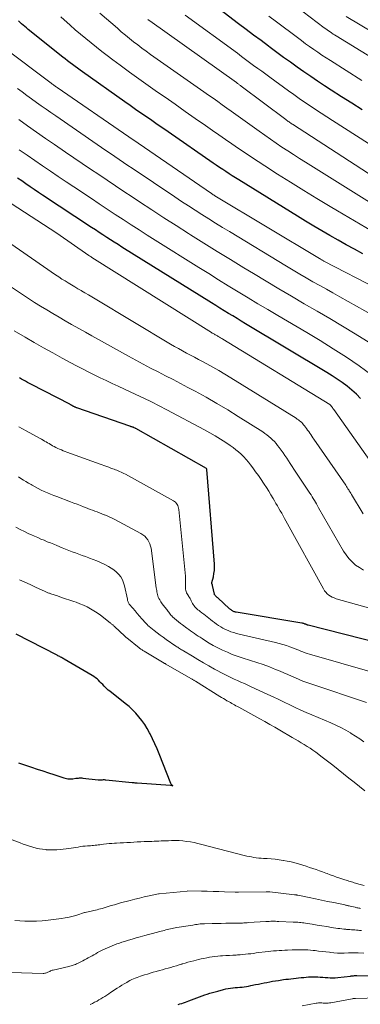
# Model space of a CAD drawing. Units: feet. Extents: x 1159172 to 1161672, y 7061370 to 7068870.
# Drawn here: x 1160630 to 1160673, y 7062125 to 7062249 of the extents above; entities that cross this region are included whole.
import ezdxf

# ---------------------------------------------------------------- set-up
doc = ezdxf.new("R2010")
doc.units = ezdxf.units.FT
doc.header["$MEASUREMENT"] = 0
doc.layers.add('Level 44', color=7, linetype='Continuous', lineweight=0)
doc.layers.add('Level 45', color=7, linetype='Continuous', lineweight=0)

msp = doc.modelspace()

# ---------------------------------------------------------------- linework, layer by layer
at = {"layer": 'Level 44', "color": 32, "linetype": 'Continuous', "lineweight": 30, "flags": 128}
for points, elevation in [([(1160673.56, 7062238.03), (1160672.26, 7062238.86), (1160670.95, 7062239.69), (1160669.65, 7062240.53), (1160668.8, 7062241.08), (1160667.92, 7062241.65), (1160667.05, 7062242.23), (1160666.19, 7062242.83), (1160665.34, 7062243.43), (1160664.49, 7062244.04), (1160663.64, 7062244.65), (1160662.79, 7062245.27), (1160661.95, 7062245.89), (1160661.73, 7062246.06), (1160660.78, 7062246.77), (1160659.83, 7062247.48), (1160658.89, 7062248.19), (1160657.94, 7062248.91), (1160655.57, 7062250.72)], 2280), ([(1160673.64, 7062219.87), (1160672.59, 7062220.43), (1160671.55, 7062221), (1160670.51, 7062221.58), (1160669.48, 7062222.16), (1160668.45, 7062222.76), (1160667.43, 7062223.36), (1160666.41, 7062223.98), (1160665.39, 7062224.6), (1160657.97, 7062229.19), (1160657.56, 7062229.44), (1160657.15, 7062229.7), (1160656.74, 7062229.96), (1160656.34, 7062230.23), (1160655.94, 7062230.49), (1160655.53, 7062230.76), (1160655.13, 7062231.03), (1160654.74, 7062231.31), (1160649.05, 7062235.25), (1160648.37, 7062235.72), (1160647.68, 7062236.19), (1160646.99, 7062236.67), (1160646.31, 7062237.14), (1160645.62, 7062237.62), (1160644.94, 7062238.09), (1160644.26, 7062238.57), (1160643.58, 7062239.05), (1160638.25, 7062242.83), (1160637.93, 7062243.06), (1160637.61, 7062243.28), (1160637.3, 7062243.51), (1160636.98, 7062243.75), (1160636.67, 7062243.98), (1160636.36, 7062244.22), (1160636.05, 7062244.46), (1160635.74, 7062244.7), (1160631.37, 7062248.2), (1160631.16, 7062248.37), (1160630.95, 7062248.54), (1160630.75, 7062248.71), (1160630.55, 7062248.89), (1160630.35, 7062249.07), (1160630.17, 7062249.26)], 2270), ([(1160673.36, 7062201.56), (1160672.82, 7062202.11), (1160672.24, 7062202.62), (1160671.65, 7062203.12), (1160671.03, 7062203.59), (1160670.4, 7062204.04), (1160669.75, 7062204.46), (1160669.1, 7062204.87), (1160658.84, 7062211.02), (1160658.29, 7062211.34), (1160657.75, 7062211.67), (1160657.21, 7062212), (1160656.67, 7062212.33), (1160656.14, 7062212.66), (1160655.6, 7062212.99), (1160655.06, 7062213.32), (1160654.52, 7062213.66), (1160643.22, 7062220.71), (1160642.73, 7062221.02), (1160642.25, 7062221.32), (1160641.77, 7062221.62), (1160641.29, 7062221.93), (1160640.81, 7062222.24), (1160640.34, 7062222.55), (1160639.86, 7062222.86), (1160639.38, 7062223.18), (1160633.2, 7062227.26), (1160632.67, 7062227.61), (1160632.14, 7062227.97), (1160631.61, 7062228.33), (1160631.08, 7062228.68), (1160630.56, 7062229.05), (1160630.03, 7062229.41)], 2260), ([(1160680.27, 7062169.49), (1160666.72, 7062172.96), (1160666.67, 7062172.97), (1160666.62, 7062172.99), (1160666.57, 7062173.01), (1160666.52, 7062173.03), (1160666.47, 7062173.05), (1160666.42, 7062173.07), (1160666.38, 7062173.08), (1160666.33, 7062173.1), (1160666.26, 7062173.12), (1160666.18, 7062173.15), (1160666.09, 7062173.17), (1160666.01, 7062173.19), (1160665.92, 7062173.21), (1160657.66, 7062174.6), (1160657.57, 7062174.61), (1160657.49, 7062174.63), (1160657.41, 7062174.66), (1160657.32, 7062174.69), (1160657.3, 7062174.7), (1160657.23, 7062174.73), (1160657.17, 7062174.76), (1160657.1, 7062174.8), (1160657.04, 7062174.84), (1160656.99, 7062174.88), (1160656.93, 7062174.93), (1160656.87, 7062174.98), (1160656.82, 7062175.03), (1160655.31, 7062176.42), (1160655.26, 7062176.46), (1160655.21, 7062176.5), (1160655.16, 7062176.55), (1160655.11, 7062176.59), (1160655.04, 7062176.64), (1160655.02, 7062176.66), (1160654.99, 7062176.69), (1160654.98, 7062176.71), (1160654.93, 7062176.77), (1160654.92, 7062176.79), (1160654.91, 7062176.81), (1160654.9, 7062176.83), (1160654.9, 7062176.85), (1160654.67, 7062177.96), (1160654.66, 7062177.98), (1160654.65, 7062178), (1160654.65, 7062178.02), (1160654.64, 7062178.04), (1160654.6, 7062178.12), (1160654.59, 7062178.13), (1160654.58, 7062178.15), (1160654.58, 7062178.17), (1160654.58, 7062178.19), (1160654.56, 7062178.26), (1160654.56, 7062178.28), (1160654.56, 7062178.3), (1160654.56, 7062178.31), (1160654.57, 7062178.33), (1160654.76, 7062179.08), (1160654.84, 7062179.47), (1160654.89, 7062179.87), (1160654.91, 7062180.27), (1160654.9, 7062180.67), (1160653.95, 7062192.6), (1160653.95, 7062192.62), (1160653.94, 7062192.63), (1160653.94, 7062192.65), (1160653.93, 7062192.66), (1160653.9, 7062192.72), (1160644.96, 7062197.79), (1160644.94, 7062197.8), (1160644.92, 7062197.81), (1160644.9, 7062197.83), (1160644.88, 7062197.84), (1160644.78, 7062197.88), (1160644.76, 7062197.89), (1160644.74, 7062197.89), (1160644.72, 7062197.9), (1160644.7, 7062197.91), (1160644.62, 7062197.94), (1160644.6, 7062197.94), (1160644.58, 7062197.95), (1160644.56, 7062197.96), (1160644.54, 7062197.97), (1160644.46, 7062198), (1160644.4, 7062198.02), (1160644.35, 7062198.04), (1160644.29, 7062198.06), (1160644.23, 7062198.08), (1160637.53, 7062200.4), (1160637.47, 7062200.42), (1160637.4, 7062200.45), (1160637.34, 7062200.47), (1160637.28, 7062200.49), (1160637.22, 7062200.52), (1160637.16, 7062200.55), (1160637.1, 7062200.58), (1160637.05, 7062200.61), (1160637.03, 7062200.62), (1160636.98, 7062200.65), (1160636.93, 7062200.68), (1160636.88, 7062200.71), (1160636.83, 7062200.74), (1160636.78, 7062200.77), (1160636.73, 7062200.8), (1160636.68, 7062200.82), (1160636.63, 7062200.85), (1160631.8, 7062203.34), (1160631.55, 7062203.48), (1160631.3, 7062203.61), (1160631.04, 7062203.75), (1160630.79, 7062203.88), (1160630.54, 7062204.02), (1160630.29, 7062204.17)], 2250), ([(1160630.15, 7062155.59), (1160631.81, 7062155.02), (1160632.51, 7062154.79), (1160633.22, 7062154.55), (1160633.93, 7062154.31), (1160634.63, 7062154.08), (1160635.74, 7062153.71), (1160635.89, 7062153.67), (1160636.05, 7062153.62), (1160636.21, 7062153.59), (1160636.37, 7062153.57), (1160636.53, 7062153.56), (1160636.69, 7062153.55), (1160636.85, 7062153.56), (1160637.02, 7062153.57), (1160637.41, 7062153.62), (1160637.52, 7062153.63), (1160637.63, 7062153.64), (1160637.73, 7062153.65), (1160637.84, 7062153.66), (1160637.95, 7062153.66), (1160638.06, 7062153.66), (1160638.17, 7062153.66), (1160638.27, 7062153.65), (1160640.2, 7062153.43), (1160640.26, 7062153.42), (1160640.32, 7062153.42), (1160640.38, 7062153.42), (1160640.44, 7062153.42), (1160640.5, 7062153.42), (1160640.56, 7062153.43), (1160640.61, 7062153.43), (1160640.67, 7062153.44), (1160640.76, 7062153.44), (1160640.87, 7062153.45), (1160640.97, 7062153.45), (1160641.08, 7062153.44), (1160641.18, 7062153.44), (1160644.5, 7062153.09), (1160644.58, 7062153.08), (1160644.66, 7062153.08), (1160644.74, 7062153.07), (1160644.83, 7062153.06), (1160644.91, 7062153.06), (1160644.99, 7062153.05), (1160645.07, 7062153.04), (1160645.15, 7062153.04), (1160649.35, 7062152.74), (1160649.66, 7062152.65), (1160649.49, 7062152.84), (1160649.45, 7062152.87), (1160649.41, 7062152.96), (1160647.93, 7062156.7), (1160647.67, 7062157.34), (1160647.39, 7062157.98), (1160647.09, 7062158.6), (1160646.78, 7062159.22), (1160646.7, 7062159.37), (1160646.41, 7062159.9), (1160646.09, 7062160.41), (1160645.74, 7062160.91), (1160645.37, 7062161.39), (1160644.97, 7062161.85), (1160644.55, 7062162.28), (1160644.11, 7062162.69), (1160643.64, 7062163.08), (1160641.69, 7062164.6), (1160641.5, 7062164.76), (1160641.31, 7062164.92), (1160641.13, 7062165.09), (1160640.96, 7062165.27), (1160640.79, 7062165.46), (1160640.61, 7062165.64), (1160640.44, 7062165.82), (1160640.26, 7062165.99), (1160640.07, 7062166.16), (1160639.88, 7062166.32), (1160639.68, 7062166.47), (1160639.46, 7062166.6), (1160635.91, 7062168.67), (1160635.8, 7062168.74), (1160635.7, 7062168.8), (1160635.58, 7062168.86), (1160635.47, 7062168.92), (1160635.36, 7062168.98), (1160635.25, 7062169.04), (1160635.14, 7062169.1), (1160635.03, 7062169.16), (1160629.86, 7062171.83)], 2240), ([(1160650.31, 7062125.05), (1160650.54, 7062125.12), (1160650.77, 7062125.19), (1160651, 7062125.27), (1160651.23, 7062125.35), (1160651.46, 7062125.43), (1160651.68, 7062125.52), (1160652.69, 7062125.91), (1160653.02, 7062126.03), (1160653.34, 7062126.15), (1160653.67, 7062126.26), (1160653.99, 7062126.37), (1160654.32, 7062126.47), (1160654.65, 7062126.57), (1160654.99, 7062126.66), (1160655.32, 7062126.75), (1160656.04, 7062126.94), (1160656.33, 7062127.01), (1160656.62, 7062127.07), (1160656.92, 7062127.12), (1160657.22, 7062127.15), (1160657.25, 7062127.16), (1160657.53, 7062127.18), (1160657.81, 7062127.21), (1160658.09, 7062127.24), (1160658.38, 7062127.26), (1160658.66, 7062127.29), (1160658.94, 7062127.33), (1160659.22, 7062127.38), (1160659.5, 7062127.43), (1160660.09, 7062127.56), (1160660.45, 7062127.63), (1160660.81, 7062127.71), (1160661.17, 7062127.78), (1160661.53, 7062127.85), (1160661.89, 7062127.92), (1160662.25, 7062127.98), (1160662.62, 7062128.04), (1160662.98, 7062128.1), (1160663.6, 7062128.19), (1160663.92, 7062128.23), (1160664.24, 7062128.27), (1160664.56, 7062128.31), (1160664.88, 7062128.35), (1160665.2, 7062128.39), (1160665.52, 7062128.42), (1160665.84, 7062128.45), (1160666.17, 7062128.48), (1160666.77, 7062128.53), (1160667.07, 7062128.55), (1160667.37, 7062128.56), (1160667.67, 7062128.55), (1160667.97, 7062128.54), (1160668.27, 7062128.52), (1160668.57, 7062128.49), (1160668.88, 7062128.47), (1160669.18, 7062128.45), (1160669.21, 7062128.45), (1160669.53, 7062128.43), (1160669.85, 7062128.43), (1160670.16, 7062128.44), (1160670.48, 7062128.47), (1160672.06, 7062128.65), (1160672.17, 7062128.66), (1160672.27, 7062128.67), (1160672.37, 7062128.68), (1160672.47, 7062128.69), (1160672.58, 7062128.7), (1160672.68, 7062128.7), (1160672.79, 7062128.7), (1160672.89, 7062128.7), (1160674.36, 7062128.69)], 2250)]:
    msp.add_lwpolyline(points, dxfattribs=dict(at, elevation=elevation))
at = {"layer": 'Level 45', "color": 32, "linetype": 'Continuous', "lineweight": 0, "flags": 128}
for points, elevation in [([(1160679.2, 7062241.92), (1160670.27, 7062247.37), (1160670.08, 7062247.49), (1160669.88, 7062247.61), (1160669.7, 7062247.74), (1160669.51, 7062247.87), (1160669.32, 7062248), (1160669.14, 7062248.13), (1160668.95, 7062248.26), (1160668.77, 7062248.4), (1160662.56, 7062253.13)], 2284), ([(1160674.72, 7062222.75), (1160672.57, 7062224), (1160670.43, 7062225.27), (1160669.51, 7062225.82), (1160667.84, 7062226.83), (1160666.18, 7062227.85), (1160664.52, 7062228.89), (1160662.87, 7062229.93), (1160661.27, 7062230.96), (1160660.43, 7062231.5), (1160659.59, 7062232.05), (1160658.76, 7062232.6), (1160657.93, 7062233.16), (1160657.1, 7062233.73), (1160656.28, 7062234.29), (1160655.46, 7062234.86), (1160654.64, 7062235.44), (1160653.75, 7062236.07), (1160652.48, 7062236.96), (1160651.21, 7062237.84), (1160649.95, 7062238.73), (1160648.68, 7062239.62), (1160647.72, 7062240.28), (1160646.53, 7062241.12), (1160645.35, 7062241.96), (1160644.17, 7062242.81), (1160643, 7062243.67), (1160642.06, 7062244.37), (1160641.37, 7062244.89), (1160640.68, 7062245.41), (1160640, 7062245.94), (1160639.32, 7062246.48), (1160638.65, 7062247.03), (1160637.99, 7062247.59), (1160637.33, 7062248.15), (1160636.69, 7062248.73), (1160635.52, 7062249.79)], 2272), ([(1160675.48, 7062225.75), (1160666.39, 7062231.43), (1160665.64, 7062231.9), (1160664.9, 7062232.38), (1160664.16, 7062232.86), (1160663.43, 7062233.34), (1160662.7, 7062233.84), (1160661.97, 7062234.34), (1160661.25, 7062234.84), (1160660.53, 7062235.35), (1160658.17, 7062237.03), (1160657.6, 7062237.44), (1160657.03, 7062237.85), (1160656.45, 7062238.26), (1160655.88, 7062238.67), (1160655.31, 7062239.08), (1160654.73, 7062239.49), (1160654.16, 7062239.9), (1160653.58, 7062240.3), (1160646.83, 7062245.04), (1160646.29, 7062245.43), (1160645.75, 7062245.82), (1160645.22, 7062246.23), (1160644.69, 7062246.63), (1160644.17, 7062247.05), (1160643.65, 7062247.47), (1160643.14, 7062247.9), (1160642.64, 7062248.33), (1160640.44, 7062250.26)], 2274), ([(1160679.36, 7062230.58), (1160669.79, 7062236.7), (1160669.09, 7062237.15), (1160668.38, 7062237.61), (1160667.68, 7062238.07), (1160666.99, 7062238.53), (1160666.29, 7062239), (1160665.6, 7062239.48), (1160664.92, 7062239.96), (1160664.24, 7062240.45), (1160661.91, 7062242.15), (1160661.39, 7062242.52), (1160660.88, 7062242.9), (1160660.36, 7062243.27), (1160659.85, 7062243.65), (1160659.34, 7062244.03), (1160658.82, 7062244.41), (1160658.31, 7062244.79), (1160657.8, 7062245.17), (1160651.2, 7062250.01)], 2278), ([(1160673.53, 7062241.76), (1160669.55, 7062244.25), (1160669.01, 7062244.59), (1160668.48, 7062244.94), (1160667.95, 7062245.3), (1160667.43, 7062245.66), (1160666.91, 7062246.02), (1160666.39, 7062246.39), (1160665.88, 7062246.77), (1160665.37, 7062247.15), (1160662.72, 7062249.15), (1160661.78, 7062249.86)], 2282), ([(1160681.91, 7062243.65), (1160671.53, 7062249.82)], 2286), ([(1160679.88, 7062226.41), (1160664.74, 7062236.21), (1160664.64, 7062236.28), (1160664.53, 7062236.36), (1160664.43, 7062236.43), (1160664.32, 7062236.5), (1160664.22, 7062236.57), (1160664.11, 7062236.65), (1160664.01, 7062236.72), (1160663.91, 7062236.8), (1160658.26, 7062241.04), (1160658.19, 7062241.09), (1160658.12, 7062241.15), (1160658.04, 7062241.2), (1160657.97, 7062241.26), (1160657.9, 7062241.31), (1160657.82, 7062241.36), (1160657.75, 7062241.41), (1160657.68, 7062241.47), (1160646.73, 7062249.26), (1160646.66, 7062249.31), (1160646.6, 7062249.35), (1160646.54, 7062249.4), (1160646.48, 7062249.45)], 2276), ([(1160689.3, 7062208.32), (1160668.72, 7062218.93), (1160668.65, 7062218.97), (1160668.58, 7062219.01), (1160668.51, 7062219.04), (1160668.44, 7062219.08), (1160668.37, 7062219.12), (1160668.3, 7062219.16), (1160668.23, 7062219.2), (1160668.16, 7062219.24), (1160654.96, 7062227.19), (1160654.91, 7062227.22), (1160654.85, 7062227.25), (1160654.8, 7062227.28), (1160654.75, 7062227.32), (1160654.7, 7062227.35), (1160654.64, 7062227.38), (1160654.59, 7062227.42), (1160654.54, 7062227.45), (1160644.58, 7062234.28), (1160644.52, 7062234.32), (1160644.46, 7062234.37), (1160644.39, 7062234.41), (1160644.33, 7062234.45), (1160644.27, 7062234.5), (1160644.2, 7062234.54), (1160644.14, 7062234.58), (1160644.08, 7062234.63), (1160635.02, 7062240.86), (1160634.93, 7062240.93), (1160634.83, 7062240.99), (1160634.74, 7062241.06), (1160634.65, 7062241.12), (1160634.56, 7062241.19), (1160634.47, 7062241.26), (1160634.37, 7062241.32), (1160634.28, 7062241.39), (1160628.16, 7062246)], 2268), ([(1160683.36, 7062207.35), (1160670.72, 7062214.43), (1160669.87, 7062214.91), (1160669.03, 7062215.38), (1160668.19, 7062215.86), (1160667.34, 7062216.33), (1160666.5, 7062216.81), (1160665.67, 7062217.3), (1160664.83, 7062217.79), (1160664, 7062218.29), (1160656.78, 7062222.65), (1160655.91, 7062223.18), (1160655.04, 7062223.72), (1160654.18, 7062224.26), (1160653.32, 7062224.8), (1160652.46, 7062225.35), (1160651.61, 7062225.9), (1160650.76, 7062226.46), (1160649.91, 7062227.03), (1160644.53, 7062230.65), (1160643.98, 7062231.02), (1160643.42, 7062231.4), (1160642.87, 7062231.77), (1160642.31, 7062232.15), (1160641.76, 7062232.53), (1160641.2, 7062232.91), (1160640.65, 7062233.28), (1160640.1, 7062233.66), (1160634.87, 7062237.26), (1160634.25, 7062237.68), (1160633.64, 7062238.11), (1160633.03, 7062238.54), (1160632.42, 7062238.97), (1160631.81, 7062239.41), (1160631.21, 7062239.84), (1160630.61, 7062240.29), (1160630.01, 7062240.73)], 2266), ([(1160677.84, 7062206.54), (1160672.66, 7062209.73), (1160671.07, 7062210.71), (1160669.47, 7062211.67), (1160667.86, 7062212.61), (1160666.25, 7062213.55), (1160664.64, 7062214.49), (1160663.03, 7062215.43), (1160661.43, 7062216.38), (1160659.83, 7062217.35), (1160658.61, 7062218.09), (1160656.92, 7062219.12), (1160655.23, 7062220.16), (1160653.55, 7062221.21), (1160651.87, 7062222.26), (1160651.62, 7062222.42), (1160650.07, 7062223.41), (1160648.52, 7062224.4), (1160646.98, 7062225.4), (1160645.45, 7062226.41), (1160644.5, 7062227.04), (1160643.44, 7062227.74), (1160642.39, 7062228.44), (1160641.34, 7062229.14), (1160640.29, 7062229.85), (1160639.24, 7062230.56), (1160638.19, 7062231.27), (1160637.15, 7062231.98), (1160636.1, 7062232.69), (1160634.71, 7062233.65), (1160633.58, 7062234.43), (1160632.44, 7062235.22), (1160631.31, 7062236.01), (1160630.19, 7062236.81)], 2264), ([(1160674.78, 7062204.54), (1160673.19, 7062205.7), (1160671.56, 7062206.8), (1160669.91, 7062207.87), (1160668.24, 7062208.91), (1160666.56, 7062209.92), (1160662.9, 7062212.06), (1160661.64, 7062212.8), (1160660.39, 7062213.55), (1160659.14, 7062214.3), (1160657.9, 7062215.05), (1160656.65, 7062215.82), (1160655.41, 7062216.58), (1160654.18, 7062217.35), (1160652.94, 7062218.12), (1160647.43, 7062221.57), (1160646.41, 7062222.22), (1160645.4, 7062222.86), (1160644.39, 7062223.52), (1160643.38, 7062224.17), (1160642.37, 7062224.83), (1160641.36, 7062225.49), (1160640.36, 7062226.16), (1160639.36, 7062226.82), (1160637.15, 7062228.29), (1160636.16, 7062228.96), (1160635.17, 7062229.62), (1160634.19, 7062230.29), (1160633.2, 7062230.96), (1160632.22, 7062231.64), (1160631.24, 7062232.32), (1160630.26, 7062233)], 2262), ([(1160676.02, 7062191.61), (1160669.96, 7062200.19), (1160669.93, 7062200.24), (1160669.9, 7062200.28), (1160669.86, 7062200.33), (1160669.83, 7062200.38), (1160669.8, 7062200.43), (1160669.77, 7062200.47), (1160669.73, 7062200.52), (1160669.7, 7062200.56), (1160669.65, 7062200.63), (1160669.63, 7062200.65), (1160669.62, 7062200.67), (1160669.6, 7062200.68), (1160669.59, 7062200.7), (1160669.52, 7062200.76), (1160669.5, 7062200.77), (1160669.49, 7062200.78), (1160669.47, 7062200.79), (1160669.45, 7062200.81), (1160655.97, 7062209.09), (1160655.83, 7062209.17), (1160655.68, 7062209.26), (1160655.54, 7062209.34), (1160655.39, 7062209.42), (1160655.29, 7062209.48), (1160655.2, 7062209.53), (1160655.1, 7062209.58), (1160655.01, 7062209.64), (1160654.91, 7062209.69), (1160654.82, 7062209.74), (1160654.72, 7062209.79), (1160654.63, 7062209.85), (1160654.54, 7062209.91), (1160639.42, 7062219.4), (1160639.4, 7062219.41), (1160639.38, 7062219.43), (1160639.36, 7062219.44), (1160639.34, 7062219.45), (1160639.25, 7062219.5), (1160639.23, 7062219.51), (1160639.21, 7062219.53), (1160639.19, 7062219.54), (1160639.18, 7062219.55), (1160639.1, 7062219.6), (1160639.08, 7062219.61), (1160639.06, 7062219.62), (1160639.04, 7062219.63), (1160639.02, 7062219.64), (1160634.98, 7062222.45), (1160629.23, 7062226.22)], 2258), ([(1160673.68, 7062187), (1160672.2, 7062189.46), (1160672.11, 7062189.61), (1160672.02, 7062189.75), (1160671.93, 7062189.9), (1160671.85, 7062190.04), (1160671.76, 7062190.19), (1160671.67, 7062190.33), (1160671.57, 7062190.48), (1160671.48, 7062190.62), (1160667.46, 7062196.44), (1160667.33, 7062196.63), (1160667.19, 7062196.83), (1160667.06, 7062197.02), (1160666.93, 7062197.21), (1160666.8, 7062197.41), (1160666.66, 7062197.6), (1160666.52, 7062197.79), (1160666.39, 7062197.98), (1160666.28, 7062198.13), (1160666.16, 7062198.27), (1160666.04, 7062198.4), (1160665.92, 7062198.53), (1160665.78, 7062198.66), (1160665.64, 7062198.77), (1160665.5, 7062198.88), (1160665.35, 7062198.98), (1160665.2, 7062199.08), (1160656.95, 7062204.2), (1160656.2, 7062204.65), (1160655.45, 7062205.1), (1160654.69, 7062205.53), (1160653.92, 7062205.95), (1160653.4, 7062206.24), (1160652.89, 7062206.51), (1160652.39, 7062206.78), (1160651.88, 7062207.05), (1160651.37, 7062207.32), (1160650.86, 7062207.6), (1160650.36, 7062207.88), (1160649.86, 7062208.16), (1160649.36, 7062208.46), (1160639.85, 7062214.15), (1160639.42, 7062214.41), (1160638.99, 7062214.67), (1160638.55, 7062214.92), (1160638.12, 7062215.17), (1160638.07, 7062215.2), (1160637.66, 7062215.44), (1160637.25, 7062215.68), (1160636.84, 7062215.93), (1160636.44, 7062216.17), (1160636.03, 7062216.42), (1160635.63, 7062216.67), (1160635.23, 7062216.93), (1160634.84, 7062217.2), (1160628.75, 7062221.4)], 2256), ([(1160673.71, 7062179.91), (1160673.21, 7062180.22), (1160672.73, 7062180.55), (1160672.29, 7062180.94), (1160671.89, 7062181.36), (1160671.53, 7062181.82), (1160671.21, 7062182.31), (1160668.06, 7062187.79), (1160667.92, 7062188.02), (1160667.79, 7062188.26), (1160667.65, 7062188.49), (1160667.52, 7062188.72), (1160667.38, 7062188.95), (1160667.24, 7062189.18), (1160667.1, 7062189.4), (1160666.95, 7062189.63), (1160664.94, 7062192.67), (1160664.71, 7062193.01), (1160664.48, 7062193.36), (1160664.25, 7062193.7), (1160664.02, 7062194.04), (1160663.79, 7062194.39), (1160663.56, 7062194.73), (1160663.31, 7062195.06), (1160663.07, 7062195.39), (1160662.87, 7062195.66), (1160662.68, 7062195.91), (1160662.47, 7062196.15), (1160662.25, 7062196.37), (1160662.02, 7062196.59), (1160661.78, 7062196.79), (1160661.53, 7062196.99), (1160661.28, 7062197.17), (1160661.01, 7062197.35), (1160657.91, 7062199.3), (1160656.57, 7062200.13), (1160655.21, 7062200.94), (1160653.84, 7062201.73), (1160652.46, 7062202.49), (1160651.54, 7062202.98), (1160650.6, 7062203.48), (1160649.67, 7062203.98), (1160648.72, 7062204.46), (1160647.78, 7062204.94), (1160646.83, 7062205.42), (1160645.89, 7062205.91), (1160644.96, 7062206.42), (1160644.03, 7062206.93), (1160640.27, 7062209.02), (1160639.43, 7062209.49), (1160638.6, 7062209.95), (1160637.77, 7062210.42), (1160636.94, 7062210.89), (1160636.86, 7062210.94), (1160636.07, 7062211.39), (1160635.29, 7062211.84), (1160634.5, 7062212.3), (1160633.72, 7062212.76), (1160632.95, 7062213.23), (1160632.18, 7062213.71), (1160631.42, 7062214.2), (1160630.66, 7062214.7), (1160628.89, 7062215.91)], 2254), ([(1160681.61, 7062173.12), (1160670.26, 7062176.3), (1160670.02, 7062176.39), (1160669.78, 7062176.49), (1160669.56, 7062176.61), (1160669.34, 7062176.76), (1160669.15, 7062176.93), (1160668.97, 7062177.11), (1160668.81, 7062177.31), (1160668.67, 7062177.53), (1160663.91, 7062186.13), (1160663.74, 7062186.44), (1160663.56, 7062186.76), (1160663.39, 7062187.08), (1160663.21, 7062187.4), (1160663.04, 7062187.71), (1160662.86, 7062188.03), (1160662.67, 7062188.34), (1160662.49, 7062188.66), (1160662.31, 7062188.95), (1160662.03, 7062189.41), (1160661.75, 7062189.87), (1160661.46, 7062190.32), (1160661.17, 7062190.77), (1160661.11, 7062190.87), (1160660.78, 7062191.36), (1160660.45, 7062191.85), (1160660.1, 7062192.33), (1160659.75, 7062192.81), (1160659.47, 7062193.2), (1160659.19, 7062193.55), (1160658.91, 7062193.89), (1160658.6, 7062194.22), (1160658.28, 7062194.53), (1160657.95, 7062194.83), (1160657.61, 7062195.11), (1160657.25, 7062195.38), (1160656.89, 7062195.64), (1160656.32, 7062196.01), (1160655.66, 7062196.44), (1160655, 7062196.85), (1160654.32, 7062197.24), (1160653.63, 7062197.62), (1160648.87, 7062200.17), (1160647.91, 7062200.67), (1160646.94, 7062201.16), (1160645.97, 7062201.64), (1160644.99, 7062202.1), (1160642.73, 7062203.14), (1160641.97, 7062203.49), (1160641.22, 7062203.84), (1160640.46, 7062204.2), (1160639.71, 7062204.57), (1160638.97, 7062204.94), (1160638.23, 7062205.32), (1160637.49, 7062205.7), (1160636.76, 7062206.1), (1160635.68, 7062206.69), (1160634.5, 7062207.34), (1160633.32, 7062207.99), (1160632.15, 7062208.65), (1160630.99, 7062209.32), (1160629.62, 7062210.11)], 2252), ([(1160678.77, 7062165.9), (1160666.9, 7062169.29), (1160666.62, 7062169.37), (1160666.35, 7062169.46), (1160666.08, 7062169.57), (1160665.82, 7062169.67), (1160665.56, 7062169.78), (1160665.29, 7062169.89), (1160665.02, 7062170), (1160664.76, 7062170.1), (1160664.42, 7062170.23), (1160663.98, 7062170.38), (1160663.53, 7062170.53), (1160663.08, 7062170.65), (1160662.63, 7062170.77), (1160658.04, 7062171.81), (1160657.68, 7062171.9), (1160657.33, 7062172.01), (1160656.97, 7062172.13), (1160656.63, 7062172.27), (1160656.52, 7062172.32), (1160656.23, 7062172.45), (1160655.95, 7062172.59), (1160655.69, 7062172.75), (1160655.42, 7062172.91), (1160655.17, 7062173.09), (1160654.91, 7062173.28), (1160654.66, 7062173.47), (1160654.42, 7062173.66), (1160653.96, 7062174.02), (1160653.75, 7062174.19), (1160653.54, 7062174.36), (1160653.32, 7062174.52), (1160653.11, 7062174.69), (1160652.96, 7062174.8), (1160652.82, 7062174.91), (1160652.69, 7062175.02), (1160652.56, 7062175.15), (1160652.44, 7062175.27), (1160652.32, 7062175.41), (1160652.22, 7062175.55), (1160652.13, 7062175.7), (1160652.05, 7062175.86), (1160651.97, 7062176.01), (1160651.9, 7062176.17), (1160651.82, 7062176.32), (1160651.73, 7062176.47), (1160651.63, 7062176.62), (1160651.61, 7062176.65), (1160651.53, 7062176.78), (1160651.46, 7062176.91), (1160651.39, 7062177.05), (1160651.33, 7062177.2), (1160651.29, 7062177.34), (1160651.25, 7062177.49), (1160651.24, 7062177.64), (1160651.24, 7062177.8), (1160651.25, 7062178.05), (1160651.26, 7062178.32), (1160651.26, 7062178.6), (1160651.25, 7062178.88), (1160651.23, 7062179.16), (1160650.39, 7062187.58), (1160650.37, 7062187.74), (1160650.32, 7062187.91), (1160650.26, 7062188.06), (1160650.18, 7062188.21), (1160650.09, 7062188.34), (1160649.98, 7062188.47), (1160649.85, 7062188.57), (1160649.71, 7062188.67), (1160643.65, 7062192.02), (1160643.47, 7062192.11), (1160643.29, 7062192.2), (1160643.11, 7062192.29), (1160642.93, 7062192.37), (1160642.89, 7062192.38), (1160642.73, 7062192.45), (1160642.56, 7062192.52), (1160642.39, 7062192.58), (1160642.23, 7062192.64), (1160642.06, 7062192.7), (1160641.89, 7062192.76), (1160641.72, 7062192.82), (1160641.56, 7062192.89), (1160641.42, 7062192.94), (1160641.19, 7062193.03), (1160640.95, 7062193.12), (1160640.72, 7062193.21), (1160640.48, 7062193.29), (1160636.27, 7062194.81), (1160636.04, 7062194.89), (1160635.81, 7062194.98), (1160635.57, 7062195.08), (1160635.34, 7062195.17), (1160635.12, 7062195.28), (1160634.89, 7062195.38), (1160634.67, 7062195.5), (1160634.46, 7062195.62), (1160634.39, 7062195.66), (1160634.2, 7062195.77), (1160634.01, 7062195.88), (1160633.83, 7062195.99), (1160633.64, 7062196.1), (1160633.46, 7062196.21), (1160633.27, 7062196.32), (1160633.08, 7062196.43), (1160632.89, 7062196.53), (1160631.13, 7062197.49), (1160630.2, 7062198)], 2248), ([(1160674.09, 7062163.19), (1160667.06, 7062165.54), (1160666.57, 7062165.71), (1160666.08, 7062165.89), (1160665.6, 7062166.09), (1160665.12, 7062166.3), (1160664.64, 7062166.51), (1160664.16, 7062166.72), (1160663.68, 7062166.93), (1160663.19, 7062167.13), (1160662.61, 7062167.37), (1160661.84, 7062167.69), (1160661.05, 7062167.98), (1160660.26, 7062168.25), (1160659.46, 7062168.51), (1160658.41, 7062168.84), (1160657.78, 7062169.05), (1160657.15, 7062169.27), (1160656.54, 7062169.53), (1160655.93, 7062169.8), (1160655.73, 7062169.89), (1160655.23, 7062170.14), (1160654.74, 7062170.4), (1160654.25, 7062170.68), (1160653.78, 7062170.97), (1160653.33, 7062171.26), (1160653.09, 7062171.42), (1160652.85, 7062171.58), (1160652.61, 7062171.75), (1160652.37, 7062171.91), (1160652.13, 7062172.08), (1160651.89, 7062172.25), (1160651.65, 7062172.42), (1160651.41, 7062172.59), (1160650.87, 7062172.98), (1160650.61, 7062173.17), (1160650.36, 7062173.37), (1160650.11, 7062173.57), (1160649.87, 7062173.79), (1160649.62, 7062174.02), (1160649.51, 7062174.12), (1160649.41, 7062174.23), (1160649.32, 7062174.34), (1160649.23, 7062174.46), (1160649.15, 7062174.58), (1160649.06, 7062174.69), (1160648.97, 7062174.81), (1160648.88, 7062174.93), (1160648.65, 7062175.22), (1160648.48, 7062175.44), (1160648.31, 7062175.67), (1160648.15, 7062175.91), (1160648, 7062176.15), (1160647.89, 7062176.33), (1160647.81, 7062176.49), (1160647.74, 7062176.65), (1160647.69, 7062176.82), (1160647.66, 7062176.99), (1160647.63, 7062177.17), (1160647.61, 7062177.34), (1160647.59, 7062177.52), (1160647.56, 7062177.69), (1160646.89, 7062182.66), (1160646.83, 7062182.95), (1160646.75, 7062183.23), (1160646.62, 7062183.5), (1160646.47, 7062183.75), (1160646.29, 7062183.98), (1160646.09, 7062184.19), (1160645.86, 7062184.37), (1160645.61, 7062184.53), (1160642.3, 7062186.3), (1160641.99, 7062186.46), (1160641.67, 7062186.61), (1160641.35, 7062186.75), (1160641.03, 7062186.89), (1160640.97, 7062186.91), (1160640.67, 7062187.03), (1160640.38, 7062187.14), (1160640.09, 7062187.25), (1160639.79, 7062187.36), (1160639.5, 7062187.46), (1160639.2, 7062187.57), (1160638.91, 7062187.68), (1160638.62, 7062187.8), (1160638.38, 7062187.89), (1160637.98, 7062188.05), (1160637.57, 7062188.22), (1160637.16, 7062188.37), (1160636.74, 7062188.53), (1160635.01, 7062189.19), (1160634.6, 7062189.35), (1160634.2, 7062189.51), (1160633.8, 7062189.67), (1160633.4, 7062189.84), (1160633.01, 7062190.02), (1160632.62, 7062190.21), (1160632.24, 7062190.42), (1160631.87, 7062190.63), (1160631.75, 7062190.7), (1160631.42, 7062190.89), (1160631.1, 7062191.08), (1160630.78, 7062191.28), (1160630.46, 7062191.47), (1160630.14, 7062191.67)], 2246), ([(1160673.76, 7062158.21), (1160673.25, 7062158.59), (1160672.72, 7062158.95), (1160672.18, 7062159.29), (1160672.07, 7062159.35), (1160671.47, 7062159.7), (1160670.85, 7062160.03), (1160670.22, 7062160.34), (1160669.58, 7062160.62), (1160667.2, 7062161.62), (1160666.5, 7062161.92), (1160665.8, 7062162.23), (1160665.1, 7062162.56), (1160664.41, 7062162.89), (1160663.72, 7062163.23), (1160663.03, 7062163.56), (1160662.33, 7062163.89), (1160661.64, 7062164.21), (1160659.55, 7062165.18), (1160659.12, 7062165.38), (1160658.69, 7062165.57), (1160658.25, 7062165.76), (1160657.82, 7062165.95), (1160657.39, 7062166.14), (1160656.96, 7062166.34), (1160656.53, 7062166.55), (1160656.11, 7062166.77), (1160654.91, 7062167.41), (1160654.21, 7062167.8), (1160653.51, 7062168.2), (1160652.81, 7062168.6), (1160652.12, 7062169.02), (1160650.99, 7062169.7), (1160650.87, 7062169.78), (1160650.74, 7062169.85), (1160650.62, 7062169.93), (1160650.5, 7062170.01), (1160650.38, 7062170.09), (1160650.26, 7062170.16), (1160650.14, 7062170.24), (1160650.02, 7062170.32), (1160648.8, 7062171.16), (1160648.41, 7062171.43), (1160648.03, 7062171.71), (1160647.65, 7062171.99), (1160647.28, 7062172.28), (1160646.66, 7062172.78), (1160646.6, 7062172.83), (1160646.55, 7062172.88), (1160646.49, 7062172.93), (1160646.44, 7062172.98), (1160646.4, 7062173.04), (1160646.35, 7062173.09), (1160646.3, 7062173.14), (1160646.25, 7062173.2), (1160645.73, 7062173.77), (1160645.45, 7062174.1), (1160645.16, 7062174.43), (1160644.88, 7062174.76), (1160644.6, 7062175.09), (1160644.15, 7062175.62), (1160644.1, 7062175.69), (1160644.06, 7062175.76), (1160644.02, 7062175.84), (1160643.99, 7062175.92), (1160643.96, 7062176), (1160643.94, 7062176.08), (1160643.92, 7062176.16), (1160643.9, 7062176.25), (1160643.55, 7062177.92), (1160643.43, 7062178.31), (1160643.28, 7062178.69), (1160643.07, 7062179.04), (1160642.82, 7062179.37), (1160642.53, 7062179.66), (1160642.21, 7062179.93), (1160641.87, 7062180.16), (1160641.51, 7062180.37), (1160640.97, 7062180.64), (1160640.52, 7062180.86), (1160640.06, 7062181.06), (1160639.6, 7062181.25), (1160639.14, 7062181.43), (1160639.05, 7062181.46), (1160638.62, 7062181.62), (1160638.2, 7062181.77), (1160637.78, 7062181.92), (1160637.36, 7062182.07), (1160636.94, 7062182.23), (1160636.52, 7062182.38), (1160636.1, 7062182.55), (1160635.69, 7062182.72), (1160635, 7062183), (1160634.6, 7062183.17), (1160634.2, 7062183.34), (1160633.79, 7062183.5), (1160633.39, 7062183.67), (1160632.99, 7062183.83), (1160632.59, 7062184.01), (1160632.19, 7062184.18), (1160631.79, 7062184.36), (1160631.46, 7062184.51), (1160630.9, 7062184.77), (1160630.35, 7062185.04), (1160629.81, 7062185.33)], 2244), ([(1160673.88, 7062152.04), (1160673.21, 7062152.57), (1160672.54, 7062153.11), (1160671.87, 7062153.65), (1160671.21, 7062154.19), (1160670.54, 7062154.72), (1160669.86, 7062155.26), (1160669.18, 7062155.78), (1160668.5, 7062156.3), (1160667.69, 7062156.9), (1160667.33, 7062157.16), (1160666.98, 7062157.41), (1160666.61, 7062157.65), (1160666.24, 7062157.89), (1160665.86, 7062158.11), (1160665.49, 7062158.34), (1160665.11, 7062158.56), (1160664.73, 7062158.79), (1160663.17, 7062159.7), (1160662.54, 7062160.06), (1160661.91, 7062160.42), (1160661.27, 7062160.78), (1160660.63, 7062161.13), (1160657.97, 7062162.59), (1160657.79, 7062162.68), (1160657.62, 7062162.78), (1160657.44, 7062162.88), (1160657.27, 7062162.97), (1160657.09, 7062163.07), (1160656.92, 7062163.17), (1160656.74, 7062163.27), (1160656.57, 7062163.37), (1160656.47, 7062163.42), (1160656.25, 7062163.55), (1160656.03, 7062163.69), (1160655.81, 7062163.82), (1160655.59, 7062163.95), (1160652.49, 7062165.89), (1160652.42, 7062165.93), (1160652.35, 7062165.98), (1160652.28, 7062166.02), (1160652.21, 7062166.06), (1160652.14, 7062166.11), (1160652.07, 7062166.15), (1160651.99, 7062166.19), (1160651.92, 7062166.23), (1160648.77, 7062168.04), (1160648.72, 7062168.07), (1160648.67, 7062168.1), (1160648.61, 7062168.13), (1160648.56, 7062168.16), (1160646.02, 7062169.67), (1160645.94, 7062169.72), (1160645.86, 7062169.77), (1160645.78, 7062169.82), (1160645.7, 7062169.87), (1160645.62, 7062169.92), (1160645.55, 7062169.98), (1160645.47, 7062170.03), (1160645.4, 7062170.09), (1160643.83, 7062171.35), (1160643.77, 7062171.4), (1160643.71, 7062171.45), (1160643.65, 7062171.5), (1160643.59, 7062171.55), (1160642.29, 7062172.77), (1160642.23, 7062172.82), (1160642.17, 7062172.88), (1160642.11, 7062172.94), (1160642.05, 7062172.99), (1160641.99, 7062173.05), (1160641.92, 7062173.1), (1160641.86, 7062173.16), (1160641.79, 7062173.21), (1160640.9, 7062173.92), (1160640.5, 7062174.22), (1160640.1, 7062174.5), (1160639.68, 7062174.77), (1160639.25, 7062175.02), (1160638.81, 7062175.25), (1160638.37, 7062175.47), (1160637.91, 7062175.66), (1160637.45, 7062175.84), (1160637.13, 7062175.95), (1160636.62, 7062176.12), (1160636.11, 7062176.3), (1160635.6, 7062176.47), (1160635.09, 7062176.64), (1160634.26, 7062176.91), (1160634.16, 7062176.94), (1160634.06, 7062176.98), (1160633.97, 7062177.01), (1160633.88, 7062177.05), (1160633.78, 7062177.09), (1160633.69, 7062177.13), (1160633.6, 7062177.17), (1160633.51, 7062177.21), (1160632.31, 7062177.77), (1160631.64, 7062178.08), (1160630.97, 7062178.39), (1160630.3, 7062178.7)], 2242), ([(1160621.05, 7062148.93), (1160630.35, 7062145.46), (1160630.75, 7062145.31), (1160631.15, 7062145.17), (1160631.55, 7062145.04), (1160631.96, 7062144.92), (1160632.37, 7062144.81), (1160632.79, 7062144.72), (1160633.2, 7062144.66), (1160633.63, 7062144.61), (1160633.67, 7062144.6), (1160634.11, 7062144.58), (1160634.56, 7062144.57), (1160635, 7062144.6), (1160635.45, 7062144.64), (1160636.51, 7062144.77), (1160636.8, 7062144.8), (1160637.1, 7062144.85), (1160637.39, 7062144.89), (1160637.69, 7062144.94), (1160637.98, 7062144.99), (1160638.28, 7062145.03), (1160638.57, 7062145.06), (1160638.86, 7062145.08), (1160639.06, 7062145.09), (1160639.25, 7062145.1), (1160639.45, 7062145.12), (1160639.64, 7062145.14), (1160639.84, 7062145.16), (1160640.03, 7062145.18), (1160640.23, 7062145.2), (1160640.42, 7062145.23), (1160640.61, 7062145.25), (1160640.91, 7062145.29), (1160641.25, 7062145.34), (1160641.59, 7062145.37), (1160641.93, 7062145.4), (1160642.27, 7062145.42), (1160642.54, 7062145.43), (1160642.98, 7062145.45), (1160643.41, 7062145.48), (1160643.85, 7062145.5), (1160644.29, 7062145.53), (1160644.72, 7062145.56), (1160645.16, 7062145.58), (1160645.6, 7062145.6), (1160646.03, 7062145.62), (1160646.68, 7062145.64), (1160646.99, 7062145.65), (1160647.29, 7062145.66), (1160647.59, 7062145.68), (1160647.89, 7062145.69), (1160648.19, 7062145.7), (1160648.49, 7062145.71), (1160648.79, 7062145.73), (1160649.1, 7062145.74), (1160649.46, 7062145.75), (1160649.94, 7062145.76), (1160650.43, 7062145.75), (1160650.91, 7062145.71), (1160651.39, 7062145.65), (1160651.87, 7062145.58), (1160652.34, 7062145.49), (1160652.82, 7062145.39), (1160653.29, 7062145.27), (1160658.67, 7062143.87), (1160658.97, 7062143.8), (1160659.27, 7062143.73), (1160659.57, 7062143.68), (1160659.88, 7062143.63), (1160660.18, 7062143.59), (1160660.49, 7062143.55), (1160660.8, 7062143.53), (1160661.11, 7062143.5), (1160661.56, 7062143.48), (1160662.06, 7062143.44), (1160662.57, 7062143.39), (1160663.07, 7062143.33), (1160663.58, 7062143.25), (1160663.6, 7062143.25), (1160664.09, 7062143.15), (1160664.57, 7062143.05), (1160665.05, 7062142.93), (1160665.53, 7062142.8), (1160665.65, 7062142.77), (1160666.07, 7062142.64), (1160666.49, 7062142.51), (1160666.9, 7062142.37), (1160667.32, 7062142.23), (1160667.74, 7062142.09), (1160668.15, 7062141.94), (1160668.56, 7062141.79), (1160668.98, 7062141.64), (1160669.12, 7062141.58), (1160669.53, 7062141.43), (1160669.93, 7062141.29), (1160670.33, 7062141.15), (1160670.74, 7062141.01), (1160671.22, 7062140.85), (1160671.38, 7062140.79), (1160671.55, 7062140.74), (1160671.72, 7062140.69), (1160671.88, 7062140.63), (1160672.05, 7062140.58), (1160672.22, 7062140.53), (1160672.38, 7062140.48), (1160672.55, 7062140.43), (1160673.29, 7062140.22), (1160673.82, 7062140.07)], 2242), ([(1160629.68, 7062135.65), (1160630.95, 7062135.59), (1160631.69, 7062135.58), (1160632.42, 7062135.59), (1160633.16, 7062135.63), (1160633.89, 7062135.7), (1160635.57, 7062135.91), (1160636.07, 7062135.98), (1160636.56, 7062136.08), (1160637.05, 7062136.2), (1160637.53, 7062136.34), (1160638.48, 7062136.66), (1160638.57, 7062136.68), (1160639.48, 7062136.87), (1160639.69, 7062136.92), (1160639.9, 7062136.97), (1160640.1, 7062137.02), (1160640.31, 7062137.07), (1160640.72, 7062137.17), (1160641.49, 7062137.42), (1160641.87, 7062137.54), (1160642.26, 7062137.65), (1160642.64, 7062137.76), (1160643.03, 7062137.87), (1160644.25, 7062138.2), (1160644.85, 7062138.36), (1160645.44, 7062138.5), (1160646.04, 7062138.64), (1160646.64, 7062138.77), (1160647.85, 7062139.03), (1160647.92, 7062139.04), (1160651.45, 7062139.38), (1160651.55, 7062139.39), (1160653.27, 7062139.37), (1160654, 7062139.36), (1160654.72, 7062139.34), (1160655.45, 7062139.32), (1160656.17, 7062139.3), (1160657.52, 7062139.25), (1160657.57, 7062139.25), (1160657.62, 7062139.25), (1160657.67, 7062139.24), (1160657.72, 7062139.24), (1160657.77, 7062139.24), (1160657.82, 7062139.24), (1160657.87, 7062139.24), (1160657.92, 7062139.24), (1160661.45, 7062139.29), (1160661.51, 7062139.29), (1160661.56, 7062139.29), (1160661.62, 7062139.29), (1160661.67, 7062139.28), (1160661.73, 7062139.28), (1160661.78, 7062139.28), (1160661.84, 7062139.27), (1160661.89, 7062139.27), (1160664.99, 7062138.92), (1160665.05, 7062138.91), (1160665.1, 7062138.9), (1160665.16, 7062138.89), (1160665.21, 7062138.89), (1160665.27, 7062138.88), (1160665.32, 7062138.87), (1160665.38, 7062138.86), (1160665.43, 7062138.85), (1160666.87, 7062138.56), (1160667.64, 7062138.4), (1160668.41, 7062138.24), (1160669.19, 7062138.08), (1160669.96, 7062137.92), (1160671.35, 7062137.62), (1160671.44, 7062137.61), (1160671.52, 7062137.59), (1160671.6, 7062137.57), (1160671.69, 7062137.55), (1160671.77, 7062137.53), (1160671.85, 7062137.51), (1160671.93, 7062137.5), (1160672.02, 7062137.48), (1160672.66, 7062137.33), (1160672.77, 7062137.3), (1160672.89, 7062137.28), (1160673.01, 7062137.25), (1160673.13, 7062137.23), (1160673.24, 7062137.21), (1160673.36, 7062137.18)], 2244), ([(1160629.14, 7062129.1), (1160633.26, 7062128.98), (1160633.37, 7062128.98), (1160633.48, 7062129), (1160633.58, 7062129.02), (1160633.68, 7062129.05), (1160633.78, 7062129.09), (1160633.88, 7062129.14), (1160633.98, 7062129.18), (1160634.08, 7062129.23), (1160634.1, 7062129.24), (1160634.2, 7062129.29), (1160634.31, 7062129.33), (1160634.42, 7062129.37), (1160634.54, 7062129.4), (1160636.51, 7062129.85), (1160636.65, 7062129.88), (1160636.79, 7062129.92), (1160636.93, 7062129.96), (1160637.07, 7062130.01), (1160637.2, 7062130.06), (1160637.34, 7062130.12), (1160637.47, 7062130.18), (1160637.6, 7062130.24), (1160638.26, 7062130.57), (1160638.5, 7062130.7), (1160638.74, 7062130.82), (1160638.97, 7062130.95), (1160639.21, 7062131.08), (1160639.44, 7062131.21), (1160639.67, 7062131.34), (1160639.91, 7062131.47), (1160640.15, 7062131.6), (1160640.81, 7062131.94), (1160641.09, 7062132.08), (1160641.39, 7062132.22), (1160641.68, 7062132.35), (1160641.98, 7062132.47), (1160642.29, 7062132.59), (1160642.59, 7062132.7), (1160642.9, 7062132.8), (1160643.2, 7062132.91), (1160643.56, 7062133.02), (1160644.04, 7062133.17), (1160644.53, 7062133.32), (1160645.02, 7062133.46), (1160645.51, 7062133.6), (1160646.12, 7062133.77), (1160646.59, 7062133.9), (1160647.06, 7062134.02), (1160647.54, 7062134.15), (1160648.01, 7062134.27), (1160648.57, 7062134.41), (1160648.77, 7062134.46), (1160648.96, 7062134.51), (1160649.16, 7062134.56), (1160649.36, 7062134.6), (1160649.55, 7062134.64), (1160649.75, 7062134.68), (1160649.95, 7062134.72), (1160650.15, 7062134.76), (1160652.15, 7062135.09), (1160652.34, 7062135.12), (1160652.52, 7062135.15), (1160652.71, 7062135.17), (1160652.9, 7062135.2), (1160653.09, 7062135.22), (1160653.28, 7062135.23), (1160653.47, 7062135.24), (1160653.66, 7062135.25), (1160654.6, 7062135.28), (1160655.18, 7062135.29), (1160655.75, 7062135.3), (1160656.33, 7062135.31), (1160656.9, 7062135.31), (1160657.67, 7062135.32), (1160657.86, 7062135.32), (1160658.06, 7062135.32), (1160658.25, 7062135.33), (1160658.44, 7062135.34), (1160658.63, 7062135.35), (1160658.83, 7062135.36), (1160659.02, 7062135.37), (1160659.21, 7062135.39), (1160661.38, 7062135.53), (1160661.58, 7062135.54), (1160661.79, 7062135.55), (1160662, 7062135.56), (1160662.2, 7062135.56), (1160662.41, 7062135.56), (1160662.61, 7062135.56), (1160662.82, 7062135.55), (1160663.02, 7062135.55), (1160664.86, 7062135.47), (1160665.05, 7062135.46), (1160665.24, 7062135.45), (1160665.43, 7062135.43), (1160665.63, 7062135.42), (1160665.82, 7062135.4), (1160666.01, 7062135.38), (1160666.2, 7062135.36), (1160666.4, 7062135.33), (1160667.24, 7062135.19), (1160667.85, 7062135.09), (1160668.47, 7062134.99), (1160669.08, 7062134.89), (1160669.69, 7062134.79), (1160670.47, 7062134.67), (1160670.72, 7062134.63), (1160670.97, 7062134.6), (1160671.23, 7062134.57), (1160671.48, 7062134.55), (1160671.58, 7062134.54), (1160671.79, 7062134.53), (1160671.99, 7062134.51), (1160672.2, 7062134.5), (1160672.41, 7062134.49), (1160672.61, 7062134.47), (1160672.82, 7062134.45), (1160673.03, 7062134.43), (1160673.23, 7062134.41), (1160673.45, 7062134.38)], 2246), ([(1160639.21, 7062125.06), (1160639.5, 7062125.19), (1160639.77, 7062125.33), (1160639.81, 7062125.35), (1160640.07, 7062125.48), (1160640.32, 7062125.62), (1160640.57, 7062125.77), (1160640.82, 7062125.93), (1160641.06, 7062126.08), (1160641.3, 7062126.24), (1160641.55, 7062126.4), (1160641.79, 7062126.57), (1160642.6, 7062127.11), (1160642.9, 7062127.3), (1160643.2, 7062127.49), (1160643.51, 7062127.67), (1160643.82, 7062127.85), (1160644.02, 7062127.96), (1160644.23, 7062128.08), (1160644.45, 7062128.19), (1160644.67, 7062128.28), (1160644.89, 7062128.38), (1160645.12, 7062128.46), (1160645.34, 7062128.54), (1160645.57, 7062128.62), (1160645.8, 7062128.7), (1160646.06, 7062128.78), (1160646.43, 7062128.9), (1160646.79, 7062129.01), (1160647.16, 7062129.12), (1160647.52, 7062129.22), (1160647.98, 7062129.34), (1160648.33, 7062129.44), (1160648.68, 7062129.54), (1160649.04, 7062129.64), (1160649.39, 7062129.74), (1160649.74, 7062129.85), (1160650.09, 7062129.95), (1160650.44, 7062130.06), (1160650.79, 7062130.16), (1160650.82, 7062130.17), (1160651.19, 7062130.28), (1160651.56, 7062130.39), (1160651.93, 7062130.48), (1160652.3, 7062130.58), (1160652.9, 7062130.72), (1160653.24, 7062130.8), (1160653.58, 7062130.87), (1160653.93, 7062130.95), (1160654.27, 7062131.01), (1160654.61, 7062131.07), (1160654.96, 7062131.12), (1160655.31, 7062131.16), (1160655.66, 7062131.19), (1160655.92, 7062131.21), (1160656.35, 7062131.23), (1160656.78, 7062131.26), (1160657.21, 7062131.28), (1160657.64, 7062131.3), (1160657.83, 7062131.31), (1160658.16, 7062131.33), (1160658.5, 7062131.35), (1160658.83, 7062131.39), (1160659.16, 7062131.43), (1160659.49, 7062131.47), (1160659.82, 7062131.51), (1160660.15, 7062131.56), (1160660.49, 7062131.6), (1160661.32, 7062131.7), (1160661.67, 7062131.74), (1160662.02, 7062131.78), (1160662.37, 7062131.81), (1160662.73, 7062131.84), (1160663.08, 7062131.87), (1160663.43, 7062131.89), (1160663.79, 7062131.91), (1160664.14, 7062131.92), (1160664.73, 7062131.94), (1160665.05, 7062131.95), (1160665.38, 7062131.95), (1160665.71, 7062131.96), (1160666.04, 7062131.96), (1160666.37, 7062131.96), (1160666.69, 7062131.94), (1160667.02, 7062131.92), (1160667.35, 7062131.89), (1160667.61, 7062131.85), (1160668.06, 7062131.8), (1160668.52, 7062131.74), (1160668.98, 7062131.69), (1160669.43, 7062131.64), (1160669.56, 7062131.62), (1160669.99, 7062131.58), (1160670.42, 7062131.55), (1160670.84, 7062131.55), (1160671.27, 7062131.55), (1160671.82, 7062131.57), (1160671.98, 7062131.58), (1160672.13, 7062131.58), (1160672.29, 7062131.58), (1160672.44, 7062131.59), (1160672.6, 7062131.59), (1160672.75, 7062131.59), (1160672.91, 7062131.58), (1160673.06, 7062131.57), (1160673.78, 7062131.53)], 2248), ([(1160665.98, 7062124.89), (1160667.73, 7062125.21), (1160667.88, 7062125.23), (1160668.03, 7062125.25), (1160668.18, 7062125.25), (1160668.33, 7062125.25), (1160668.48, 7062125.25), (1160668.63, 7062125.24), (1160668.78, 7062125.24), (1160668.93, 7062125.23), (1160668.95, 7062125.23), (1160669.11, 7062125.23), (1160669.27, 7062125.24), (1160669.43, 7062125.26), (1160669.58, 7062125.28), (1160672.3, 7062125.77), (1160672.35, 7062125.78), (1160672.4, 7062125.79), (1160672.46, 7062125.79), (1160672.51, 7062125.8), (1160672.56, 7062125.81), (1160672.61, 7062125.81), (1160672.66, 7062125.81), (1160672.71, 7062125.82), (1160675.63, 7062125.9)], 2252)]:
    msp.add_lwpolyline(points, dxfattribs=dict(at, elevation=elevation))

doc.saveas('drawing.dxf')
